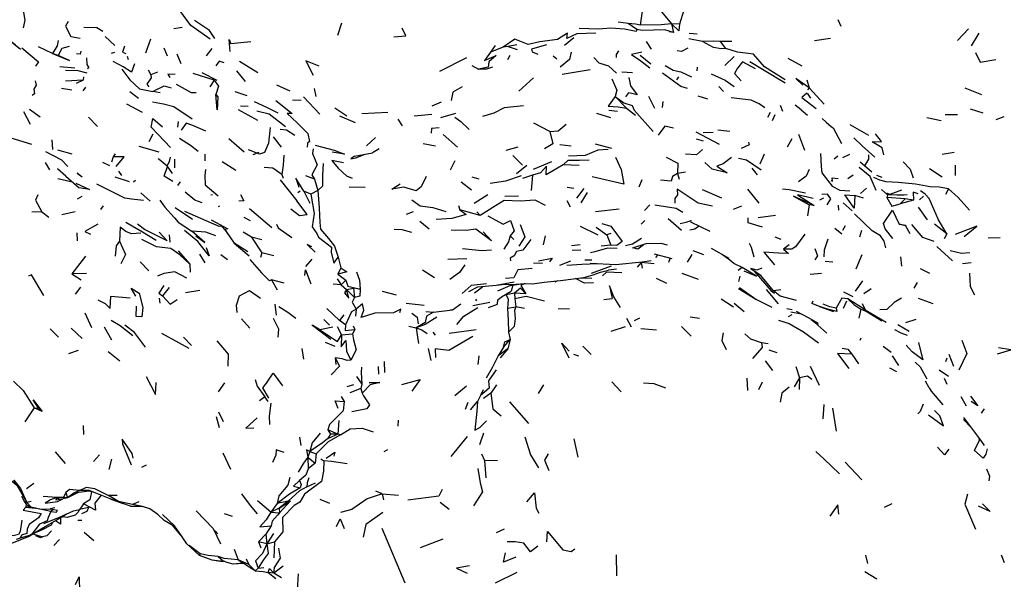
# Model space of a CAD drawing. Units: millimetres. Extents: x 42 to 1003, y 196 to 973.
# Drawn here: x 630 to 684, y 778 to 809 of the extents above; entities that cross this region are included whole.
import ezdxf

# ---------------------------------------------------------------- set-up
doc = ezdxf.new("R2010")
doc.units = ezdxf.units.MM
doc.layers.add('RUBINETTOS', color=2, linetype='Continuous')

msp = doc.modelspace()

# ---------------------------------------------------------------- linework, layer by layer
at = {"layer": 'RUBINETTOS'}
for p, q in [((666.033, 809.308), (665.81, 808.558)), ((647.343, 808.6), (647.132, 807.923)), ((663.005, 808.582), (662.463, 808.65)), ((663.481, 808.262), (663.005, 808.582)), ((665.81, 808.558), (665.371, 808.57)), ((665.371, 808.57), (665.474, 808.088)), ((674.636, 808.413), (674.467, 808.782)), ((638.649, 808.368), (638.199, 808.295)), ((665.474, 808.088), (665.241, 808.137)), ((666.765, 807.999), (666.335, 808.031)), ((681.579, 808.287), (680.975, 807.666)), ((682.151, 808.059), (681.723, 807.367)), ((634.966, 807.389), (634.438, 807.871)), ((636.916, 807.721), (636.655, 806.964)), ((642.394, 807.584), (641.312, 807.478)), ((660.044, 807.805), (659.529, 807.389)), ((663.989, 807.609), (664.266, 807.184)), ((667.066, 807.606), (666.31, 807.757)), ((668.669, 807.594), (668.044, 807.604)), ((668.337, 807.219), (668.044, 807.604)), ((674.056, 807.759), (673.174, 807.646)), ((631.575, 806.938), (630.8, 807.307)), ((631.872, 806.838), (631.575, 806.938)), ((634.948, 807.01), (634.769, 806.942)), ((637.648, 807.259), (637.828, 806.821)), ((638.364, 806.922), (638.58, 806.393)), ((640.269, 807.224), (639.954, 806.82)), ((655.74, 807.381), (655.487, 807.025)), ((656.171, 807.299), (655.487, 807.025)), ((656.45, 807.322), (656.171, 807.299)), ((656.919, 807.423), (656.45, 807.322)), ((656.45, 807.322), (656.943, 807.164)), ((635.646, 806.802), (635.708, 806.623)), ((642.787, 805.883), (641.783, 806.51)), ((654.177, 806.71), (652.699, 805.964)), ((656.543, 806.83), (656.411, 806.608)), ((658.914, 806.823), (659.107, 806.653)), ((663.657, 806.862), (664.244, 806.375)), ((668.785, 806.777), (668.288, 806.29)), ((672.509, 806.249), (671.731, 806.68)), ((632.799, 806.148), (631.971, 806.223)), ((636.794, 806.055), (636.946, 805.777)), ((637.304, 805.927), (636.946, 805.777)), ((640.396, 805.491), (639.257, 805.861)), ((640.565, 805.48), (639.737, 805.889)), ((642.116, 805.409), (641.63, 806.008)), ((654.46, 806.298), (654.822, 806.097)), ((660.925, 806.056), (659.406, 805.797)), ((662.664, 805.954), (663.242, 805.912)), ((666.77, 806.199), (666.742, 805.995)), ((633.251, 805.498), (632.28, 805.432)), ((633.251, 805.498), (632.858, 805.31)), ((633.262, 805.666), (633.251, 805.498)), ((640.396, 805.491), (640.169, 805.127)), ((657.842, 805.625), (657.03, 804.886)), ((665.754, 805.671), (665.644, 805.502)), ((672.748, 805.508), (672.879, 805.065)), ((632.625, 804.952), (632.058, 805.032)), ((633.379, 805.11), (633.223, 804.906)), ((636.272, 804.492), (635.799, 804.848)), ((637.456, 804.801), (637.051, 804.876)), ((642.197, 804.637), (641.542, 804.857)), ((644.553, 804.894), (643.819, 805.209)), ((645.962, 804.592), (645.884, 805.033)), ((667.961, 805.138), (668.203, 804.872)), ((672.77, 804.773), (672.953, 804.514)), ((672.879, 805.065), (672.799, 804.958)), ((673.695, 804.18), (672.879, 805.065)), ((681.381, 805.071), (682.287, 804.704)), ((645.147, 804.387), (644.668, 804.404)), ((645.271, 804.586), (646.176, 803.638)), ((652.795, 804.28), (652.291, 804.065)), ((662.913, 803.962), (662.292, 804.591)), ((664.115, 804.62), (664.445, 803.961)), ((664.899, 804.317), (664.858, 803.994)), ((667.35, 804.449), (666.824, 804.611)), ((629.98, 803.784), (630.343, 803.085)), ((630.902, 803.465), (630.315, 803.894)), ((636.478, 803.718), (635.637, 804.187)), ((642.786, 803.285), (641.726, 803.87)), ((642.25, 804.055), (641.837, 804.073)), ((646.987, 803.983), (647.636, 803.537)), ((649.875, 803.723), (648.459, 803.648)), ((661.264, 803.689), (662.044, 803.45)), ((662.418, 803.77), (661.942, 803.824)), ((662.913, 803.962), (663.411, 803.579)), ((670.75, 803.732), (670.61, 803.451)), ((671.294, 804.12), (671.437, 803.796)), ((672.444, 803.862), (672.125, 804.132)), ((672.444, 803.862), (672.784, 803.581)), ((682.383, 803.681), (681.694, 803.903)), ((634.023, 802.965), (633.528, 803.468)), ((638.434, 803.233), (638.398, 802.923)), ((648.113, 803.156), (647.263, 803.514)), ((650.421, 803.351), (650.671, 803.001)), ((652.274, 803.622), (651.319, 803.525)), ((652.777, 803.445), (653.585, 803.68)), ((671.001, 803.595), (670.871, 803.262)), ((680.099, 803.276), (679.308, 803.435)), ((680.98, 803.59), (680.304, 803.601)), ((683.517, 803.484), (683.076, 803.319)), ((658.716, 802.687), (657.856, 803.132)), ((667.992, 801.982), (666.706, 802.649)), ((667.647, 802.631), (667.092, 802.619)), ((668.559, 802.687), (667.891, 802.765)), ((676.143, 802.47), (675.126, 803.05)), ((631.527, 802.222), (631.566, 801.694)), ((637.05, 802.534), (636.83, 802.115)), ((641.202, 802.299), (642.033, 801.569)), ((644.073, 801.825), (643.637, 802.397)), ((649.206, 802.356), (648.713, 801.908)), ((652.896, 802.518), (653.692, 801.834)), ((666.707, 802.288), (667.088, 802.181)), ((671.941, 802.29), (671.685, 801.831)), ((672.294, 802.547), (672.63, 801.659)), ((632.647, 801.454), (631.854, 801.663)), ((637.387, 801.557), (636.297, 801.86)), ((649.409, 801.742), (649.048, 801.516)), ((651.805, 802.022), (652.476, 801.902)), ((656.349, 801.67), (657.004, 801.843)), ((659.894, 801.884), (659.267, 801.955)), ((662.101, 801.753), (661.212, 802)), ((680.792, 801.542), (680.141, 801.43)), ((634.889, 801.308), (634.791, 801.017)), ((634.987, 801.472), (634.889, 801.308)), ((637.415, 801.154), (637.346, 801.185)), ((637.399, 801.168), (637.833, 800.805)), ((638.239, 801.173), (638.236, 800.701)), ((639.89, 801.445), (639.895, 801.079)), ((640.836, 801.05), (641.58, 800.565)), ((642.839, 801.532), (642.506, 801.419)), ((648.068, 801.334), (649.048, 801.516)), ((653.54, 801.076), (653.289, 800.573)), ((656.709, 801.37), (657.224, 800.846)), ((658.809, 801.026), (657.806, 800.603)), ((670.431, 801.447), (670.187, 800.903)), ((674.451, 801.33), (674.24, 801.176)), ((675.082, 801.434), (674.71, 801.251)), ((675.912, 800.816), (675.672, 801.005)), ((631.169, 800.996), (631.407, 800.582)), ((632.306, 800.246), (631.85, 800.653)), ((634.699, 800.808), (634.32, 800.996)), ((635.177, 800.518), (635.341, 800.28)), ((638.122, 800.396), (637.833, 800.805)), ((657.467, 800.82), (656.897, 800.372)), ((660.321, 800.827), (659.461, 800.857)), ((669.749, 800.681), (670.038, 800.314)), ((676.311, 800.46), (675.912, 800.816)), ((680.154, 800.196), (679.457, 800.643)), ((680.857, 800.843), (680.848, 800.289)), ((632.571, 799.928), (631.858, 800.1)), ((632.306, 800.246), (633.03, 799.612)), ((634.968, 800.203), (635.749, 799.957)), ((636.104, 800), (635.991, 799.921)), ((638.547, 799.934), (638.399, 799.728)), ((644.009, 800.037), (644.92, 798.902)), ((644.095, 800.331), (644.174, 800.13)), ((645.881, 800.083), (645.399, 800.258)), ((645.881, 800.083), (646.066, 799.458)), ((653.881, 799.93), (654.45, 799.491)), ((654.458, 800.206), (654.846, 800.106)), ((657.781, 800.308), (657.226, 800.112)), ((657.781, 800.308), (657.697, 799.469)), ((663.749, 800.051), (663.584, 799.639)), ((666.136, 800.457), (665.689, 800.384)), ((665.689, 800.384), (665.791, 800.074)), ((675.295, 800.303), (674.996, 800.1)), ((676.871, 800.168), (676.574, 800.28)), ((645.089, 799.432), (644.962, 799.329)), ((645.673, 799.255), (645.3, 799.427)), ((645.3, 799.427), (645.613, 798.778)), ((646.066, 799.458), (645.673, 799.255)), ((647.767, 799.659), (648.634, 799.645)), ((660.044, 799.575), (659.673, 799.622)), ((660.573, 799.564), (660.179, 799.04)), ((668.123, 799.043), (667.068, 799.505)), ((670.147, 798.774), (669.53, 799.535)), ((676.015, 799.59), (675.689, 799.299)), ((677.169, 799.234), (676.833, 799.509)), ((680.483, 799.556), (680.324, 799.245)), ((633.167, 799.133), (632.923, 798.982)), ((636.399, 799.33), (636.902, 798.876)), ((640.306, 799.231), (640.217, 799.208)), ((655.347, 799.232), (654.591, 798.746)), ((657.015, 799.148), (656.262, 799.135)), ((659.657, 798.914), (659.837, 798.571)), ((660.767, 799.346), (660.413, 798.784)), ((673.661, 799.036), (673.446, 798.929)), ((675.843, 799.041), (675.372, 799.195)), ((677.169, 799.234), (677.133, 799.084)), ((678.13, 799.014), (677.133, 799.084)), ((677.287, 799.25), (678.033, 799.202)), ((678.13, 799.014), (677.857, 798.725)), ((678.574, 798.936), (677.857, 798.725)), ((678.574, 798.936), (678.13, 799.014)), ((679.119, 799.15), (678.917, 798.961)), ((634.341, 798.624), (634.183, 798.42)), ((638.273, 798.534), (639.214, 797.895)), ((640.686, 798.613), (640.62, 798.562)), ((642.319, 798.47), (643.545, 797.432)), ((653.744, 798.636), (653.808, 798.408)), ((654.921, 798.093), (653.808, 798.408)), ((662.518, 798.449), (661.212, 798.29)), ((664.185, 798.673), (663.897, 798.376)), ((669.198, 798.598), (668.726, 798.415)), ((672.892, 798.679), (672.796, 798.07)), ((673.151, 798.634), (672.892, 798.679)), ((674.472, 798.665), (674.489, 798.38)), ((674.732, 798.794), (675.237, 798.343)), ((678.84, 798.556), (679.329, 797.861)), ((630.99, 798.304), (630.44, 798.285)), ((630.99, 798.304), (631.365, 798.01)), ((632.801, 798.295), (632.089, 798.136)), ((640.23, 797.856), (641.153, 797.372)), ((642.378, 797.813), (642.041, 797.993)), ((651.27, 798.288), (650.879, 798.152)), ((651.623, 797.786), (652.14, 797.365)), ((654.74, 798.303), (654.921, 798.093)), ((663.917, 797.827), (663.712, 797.619)), ((665.19, 797.938), (665.909, 797.294)), ((671.037, 798.1), (670.108, 797.961)), ((641.022, 797.375), (641.06, 797.223)), ((660.373, 797.52), (661.348, 797.037)), ((661.258, 797.463), (661.843, 797.035)), ((666.411, 797.747), (667.455, 797.244)), ((674.28, 797.403), (674.662, 797.102)), ((674.852, 797.529), (674.712, 797.277)), ((675.735, 797.271), (675.637, 796.92)), ((678.142, 797.525), (677.791, 797.631)), ((678.142, 797.525), (678.372, 797.112)), ((680.396, 797.089), (679.729, 797.614)), ((632.899, 797.149), (632.91, 796.716)), ((637.941, 797.037), (637.975, 796.648)), ((642.438, 796.908), (641.98, 797.188)), ((643.001, 796.768), (642.438, 796.908)), ((642.438, 796.908), (643.001, 796.063)), ((656.757, 796.784), (656.556, 796.985)), ((658.465, 796.977), (658.366, 796.49)), ((662.049, 797.104), (661.843, 797.035)), ((661.843, 797.035), (662.051, 796.475)), ((671.012, 796.932), (671.337, 796.807)), ((680.396, 797.089), (680.248, 796.829)), ((683.319, 796.879), (682.653, 796.864)), ((642.23, 796.115), (641.486, 796.584)), ((660.382, 796.493), (659.916, 796.438)), ((659.951, 796.202), (660.425, 796.219)), ((662.051, 796.475), (661.522, 796.428)), ((666.534, 796.185), (667.12, 795.966)), ((668.525, 795.738), (667.559, 796.302)), ((671.783, 796.5), (671.489, 796.265)), ((680.709, 795.628), (679.851, 796.406)), ((633.376, 795.868), (632.632, 794.903)), ((638.436, 796.16), (639.063, 795.437)), ((639.597, 795.985), (639.891, 795.504)), ((641.117, 795.67), (640.76, 795.954)), ((643.001, 796.063), (642.92, 795.808)), ((643.661, 795.892), (643.001, 796.063)), ((645.739, 795.712), (645.376, 795.308)), ((647.168, 795.828), (647.305, 795.236)), ((654.197, 795.72), (653.155, 795.696)), ((661.026, 795.657), (660.628, 795.664)), ((663.768, 795.561), (664.25, 795.639)), ((664.417, 796.006), (665.38, 795.741)), ((664.599, 795.928), (664.499, 795.799)), ((665.276, 795.732), (665.209, 795.531)), ((666.476, 795.974), (666.221, 795.553)), ((675.762, 795.941), (675.44, 795.167)), ((677.862, 795.841), (677.931, 795.328)), ((636.362, 795.557), (636.829, 795.077)), ((639.063, 795.437), (639.082, 794.995)), ((647.305, 795.236), (647.158, 794.888)), ((651.78, 795.119), (652.435, 794.716)), ((658.33, 795.465), (657.836, 795.488)), ((659.85, 795.602), (659.258, 795.357)), ((662.08, 795.322), (660.978, 794.933)), ((662.367, 795.173), (661.925, 795.113)), ((663.72, 795.521), (663.485, 795.267)), ((664.424, 795.448), (663.72, 795.521)), ((663.72, 795.521), (663.765, 795.213)), ((669.234, 795.246), (669.003, 795.091)), ((674.174, 795.541), (673.749, 795.574)), ((679.481, 794.929), (678.971, 795.175)), ((681.72, 795.514), (681.254, 795.454)), ((633.421, 794.934), (632.632, 794.903)), ((632.632, 794.903), (633.142, 794.581)), ((643.526, 794.577), (643.414, 794.534)), ((644.219, 794.402), (643.526, 794.577)), ((643.526, 794.577), (643.839, 794.034)), ((647.108, 794.627), (647.325, 794.309)), ((647.158, 794.888), (647.589, 794.568)), ((647.589, 794.568), (647.325, 794.309)), ((661.009, 794.663), (660.417, 794.673)), ((665.121, 794.374), (664.544, 794.648)), ((666.834, 794.593), (665.949, 794.926)), ((669.101, 794.783), (669.024, 794.497)), ((670.25, 794.811), (669.878, 795.061)), ((670.937, 793.974), (670.25, 794.811)), ((673.553, 794.922), (672.938, 794.866)), ((633.098, 794.179), (632.817, 793.805)), ((637.944, 794.164), (637.573, 793.706)), ((647.325, 794.309), (646.904, 794.339)), ((647.325, 794.309), (647.617, 794.062)), ((647.617, 794.062), (648.009, 794.131)), ((647.617, 794.062), (648.066, 793.612)), ((648.009, 794.131), (648.066, 793.612)), ((648.371, 794.067), (648.009, 794.131)), ((655.056, 794.184), (654.616, 793.856)), ((655.798, 794.292), (656.261, 794.337)), ((656.571, 794.264), (655.869, 793.967)), ((656.571, 794.264), (657.143, 794.358)), ((656.704, 794.286), (656.612, 793.958)), ((659.152, 794.533), (659.005, 794.457)), ((669.034, 794.106), (669.971, 793.518)), ((670.534, 794.051), (671.184, 793.261)), ((671.341, 794.035), (670.937, 793.974)), ((675.79, 794.522), (675.401, 793.963)), ((676.266, 794.093), (675.868, 793.809)), ((678.788, 794.441), (678.599, 794.123)), ((637.399, 793.578), (637.427, 793.31)), ((639.615, 794), (638.832, 793.862)), ((649.576, 793.961), (650.329, 793.765)), ((654.672, 793.526), (654.728, 793.432)), ((656.804, 793.861), (656.34, 793.768)), ((656.397, 793.829), (656.34, 793.768)), ((657.41, 793.819), (656.804, 793.861)), ((656.804, 793.861), (656.814, 793.543)), ((656.814, 793.543), (656.865, 793.107)), ((661.676, 793.508), (662.132, 793.556)), ((668.085, 793.552), (668.749, 793.101)), ((674.758, 793.92), (675.268, 793.668)), ((679.652, 793.261), (678.85, 793.567)), ((643.715, 793.248), (643.786, 792.654)), ((646.556, 793.018), (647.246, 792.358)), ((648.146, 792.971), (648.111, 792.596)), ((650.881, 793.31), (651.862, 793.203)), ((655.441, 793.346), (654.518, 793.167)), ((656.409, 793.034), (656.865, 793.107)), ((657.345, 793.02), (656.865, 793.107)), ((659.798, 792.978), (659.182, 793.005)), ((668.782, 793.312), (669.332, 792.86)), ((671.949, 792.94), (671.658, 792.999)), ((673.08, 793.409), (673.023, 793.283)), ((673.441, 793.126), (674.208, 792.854)), ((674.928, 793.409), (674.735, 793.011)), ((675.704, 792.975), (675.591, 792.48)), ((675.78, 793.288), (675.95, 792.945)), ((675.95, 792.945), (677.091, 792.276)), ((633.344, 792.782), (633.701, 791.971)), ((642.346, 791.948), (641.883, 792.447)), ((646.693, 792.109), (646.393, 792.414)), ((647.485, 792.667), (647.246, 792.358)), ((653.3, 792.938), (653.41, 792.936)), ((662.917, 792.483), (663.172, 792.011)), ((663.627, 792.483), (663.338, 792.336)), ((666.896, 792.466), (666.386, 792.533)), ((671.758, 792.583), (671.961, 792.692)), ((671.888, 792.842), (672.442, 792.728)), ((672.993, 792.42), (673.382, 792.119)), ((678.708, 792.414), (678.148, 792.225)), ((631.895, 791.448), (631.449, 791.912)), ((633.183, 791.376), (632.587, 791.944)), ((634.808, 791.276), (634.402, 791.99)), ((646.175, 791.852), (645.785, 792.079)), ((646.871, 791.987), (646.175, 791.852)), ((647.117, 792.038), (647.35, 791.578)), ((647.571, 792.124), (647.246, 792.358)), ((647.991, 792.06), (648.076, 791.86)), ((651.022, 792.055), (651.43, 791.964)), ((662.829, 792.007), (662.063, 791.755)), ((664.548, 791.837), (663.687, 791.913)), ((665.92, 792.039), (666.44, 791.508)), ((673.202, 792.259), (673.854, 791.674)), ((677.717, 792.139), (678.348, 791.779)), ((639.157, 790.991), (638.728, 791.447)), ((647.35, 791.578), (647.952, 791.627)), ((648.076, 791.86), (647.952, 791.627)), ((652.344, 791.72), (652.467, 791.564)), ((654.699, 791.856), (653.223, 791.643)), ((656.469, 791.728), (656.557, 791.323)), ((675.7, 791.401), (675.658, 791.264)), ((645.185, 790.821), (645.271, 790.241)), ((647.013, 790.945), (646.485, 791.161)), ((652.086, 790.823), (652.221, 790.183)), ((656.198, 790.897), (655.906, 790.435)), ((656.435, 790.806), (655.906, 790.435)), ((656.435, 790.806), (656.021, 790.319)), ((656.198, 790.897), (656.557, 791.323)), ((656.557, 791.323), (656.435, 790.806)), ((660.52, 790.953), (660.973, 790.509)), ((670.64, 791.079), (670.276, 791.135)), ((676.916, 790.949), (677.366, 790.63)), ((632.98, 790.715), (632.447, 790.547)), ((634.618, 790.665), (635.256, 790.16)), ((647.01, 790.323), (647.049, 789.963)), ((654.842, 790.426), (654.801, 789.956)), ((660.02, 790.517), (660.285, 790.425)), ((671.138, 790.599), (670.704, 790.736)), ((675.22, 790.52), (675.576, 789.984)), ((677.778, 789.909), (677.433, 790.423)), ((680.399, 790.299), (680.325, 790.098)), ((680.506, 790.525), (680.756, 789.87)), ((649.344, 789.844), (649.376, 789.428)), ((649.687, 790.126), (649.699, 789.517)), ((670.893, 789.633), (670.494, 790.164)), ((672.157, 789.843), (672.356, 789.223)), ((672.942, 789.866), (673.422, 788.82)), ((677.672, 789.563), (677.287, 789.747)), ((648.175, 789.306), (648.461, 788.88)), ((669.476, 789.206), (669.52, 788.536)), ((672.356, 789.223), (672.066, 788.727)), ((672.356, 789.223), (672.344, 788.586)), ((680.485, 789.296), (679.974, 789.64)), ((680.254, 789.205), (680.402, 788.881)), ((640.955, 788.96), (640.61, 788.466)), ((648.011, 788.846), (647.645, 788.73)), ((648.407, 788.638), (647.805, 788.412)), ((648.461, 788.88), (648.407, 788.638)), ((648.407, 788.638), (648.473, 788.388)), ((654.176, 788.779), (653.542, 788.248)), ((655.804, 788.842), (655.504, 788.394)), ((658.375, 788.836), (658.093, 788.378)), ((662.108, 789.009), (662.613, 788.456)), ((670.327, 788.997), (670.119, 788.578)), ((679.44, 788.68), (679.232, 789.049)), ((643.156, 788.182), (642.867, 787.969)), ((643.341, 787.936), (643.156, 788.182)), ((647.341, 788.2), (647.496, 787.931)), ((654.946, 788.265), (654.781, 787.937)), ((655.084, 788.566), (654.946, 788.265)), ((655.504, 788.394), (655.105, 788.093)), ((681.172, 788.207), (681.449, 787.69)), ((630.567, 787.579), (630.055, 786.828)), ((631.013, 787.387), (630.567, 787.579)), ((630.567, 787.579), (630.809, 787.571)), ((631.013, 787.387), (630.809, 787.571)), ((654.255, 787.885), (654.098, 787.496)), ((654.391, 787.482), (654.781, 787.937)), ((656.517, 787.921), (657.569, 786.731)), ((673.693, 787.779), (673.631, 786.992)), ((674.157, 787.574), (674.354, 786.309)), ((640.696, 786.504), (640.526, 787.093)), ((640.628, 787.378), (640.881, 786.84)), ((682.445, 787.534), (682.279, 787.3)), ((633.245, 786.627), (633.257, 786.132)), ((647.213, 786.894), (647.157, 786.143)), ((650.453, 786.907), (650.425, 786.582)), ((681.739, 786.491), (681.309, 786.943)), ((645.062, 785.979), (645.122, 785.536)), ((646.757, 786.151), (646.588, 785.888)), ((647.157, 786.143), (646.588, 785.888)), ((647.157, 786.143), (646.603, 786.394)), ((646.603, 786.394), (646.757, 786.151)), ((647.157, 786.143), (646.757, 786.151)), ((647.294, 786.121), (647.157, 786.143)), ((654.217, 786.029), (653.316, 784.927)), ((655.101, 786.2), (654.876, 785.569)), ((660.04, 785.887), (660.246, 784.889)), ((632.286, 784.55), (631.74, 785.192)), ((634.133, 785.016), (633.802, 784.65)), ((640.88, 785.132), (641.283, 784.235)), ((645.622, 785.195), (645.516, 784.887)), ((645.516, 784.887), (645.912, 784.566)), ((645.516, 784.887), (645.538, 784.258)), ((645.622, 785.195), (645.964, 785.082)), ((645.964, 785.082), (645.912, 784.566)), ((649.858, 785.299), (649.657, 785.176)), ((654.99, 785.083), (655.151, 784.707)), ((634.792, 784.776), (634.655, 784.222)), ((636.692, 784.455), (636.427, 784.324)), ((645.912, 784.566), (645.538, 784.258)), ((646.214, 784.807), (646.388, 784.691)), ((655.863, 784.69), (655.151, 784.707)), ((655.151, 784.707), (655.234, 783.764)), ((675.757, 783.647), (674.849, 784.621)), ((629.627, 783.367), (630.164, 782.412)), ((630.557, 783.452), (630.159, 783.162)), ((645.452, 783.279), (645.934, 783.486)), ((629.885, 782.758), (630.037, 782.448)), ((631.806, 782.685), (631.054, 782.745)), ((632.294, 782.956), (632.167, 782.685)), ((632.294, 782.956), (632.394, 782.669)), ((632.937, 782.952), (632.394, 782.669)), ((632.737, 782.926), (632.394, 782.669)), ((633.054, 783.076), (632.737, 782.926)), ((635.098, 782.801), (634.621, 782.807)), ((635.18, 782.462), (634.621, 782.807)), ((649.568, 782.891), (649.225, 783.035)), ((649.568, 782.891), (650.464, 782.811)), ((649.568, 782.891), (649.649, 782.568)), ((630.125, 782.338), (630.107, 782.167)), ((630.399, 782.462), (630.164, 782.412)), ((631.806, 782.685), (631.747, 782.541)), ((631.986, 782.585), (631.747, 782.541)), ((632.167, 782.685), (631.806, 782.685)), ((632.394, 782.669), (631.806, 782.685)), ((631.806, 782.685), (631.986, 782.585)), ((632.394, 782.669), (631.986, 782.585)), ((632.394, 782.669), (632.167, 782.685)), ((633.925, 781.999), (633.258, 782.34)), ((633.548, 782.192), (633.536, 782.14)), ((634.714, 782.618), (635.405, 782.367)), ((635.933, 782.298), (635.18, 782.462)), ((635.839, 782.212), (635.405, 782.367)), ((636.289, 782.454), (635.933, 782.298)), ((636.478, 782.204), (635.933, 782.298)), ((636.877, 782.075), (636.478, 782.204)), ((643.492, 781.886), (642.759, 782.5)), ((643.834, 782.355), (643.492, 781.886)), ((644.434, 782.485), (643.834, 782.355)), ((644.434, 782.485), (643.951, 782.101)), ((646.162, 782.591), (646.687, 782.385)), ((653.228, 782.032), (652.73, 782.417)), ((677.394, 782.339), (676.982, 782.142)), ((630.406, 782.169), (630.107, 782.167)), ((630.107, 782.167), (630.629, 782.105)), ((630.667, 782.114), (630.629, 782.105)), ((631.485, 781.925), (630.629, 782.105)), ((631.609, 782.036), (631.485, 781.925)), ((633.536, 782.14), (633.037, 782.026)), ((640.95, 781.82), (641.378, 781.661)), ((643.951, 782.101), (643.492, 781.886)), ((643.492, 781.886), (643.958, 781.858)), ((643.951, 782.101), (643.958, 781.858)), ((633.176, 781.438), (632.96, 781.426)), ((638.103, 781.171), (638.537, 780.655)), ((643.518, 781.14), (643.214, 780.677)), ((630.369, 780.636), (629.797, 780.472)), ((630.973, 780.908), (630.506, 780.697)), ((630.532, 780.731), (630.506, 780.697)), ((630.506, 780.697), (631.025, 780.54)), ((630.973, 780.908), (630.901, 780.948)), ((630.998, 781.005), (630.973, 780.908)), ((633.831, 780.326), (633.305, 780.771)), ((638.537, 780.655), (638.647, 780.547)), ((640.46, 780.865), (640.596, 780.703)), ((643.214, 780.677), (642.813, 780.259)), ((643.214, 780.677), (643.268, 780.166)), ((643.644, 780.717), (643.268, 780.166)), ((650.833, 778.016), (649.577, 781.004)), ((656.236, 780.963), (655.801, 780.759)), ((629.797, 780.472), (629.594, 780.401)), ((631.951, 780.386), (631.652, 780.071)), ((638.898, 780.163), (638.647, 780.547)), ((639.572, 779.541), (638.898, 780.163)), ((639.631, 779.606), (639.037, 780.074)), ((643.268, 780.166), (642.813, 780.259)), ((642.813, 780.259), (642.942, 779.936)), ((643.268, 780.166), (643.69, 780.271)), ((643.69, 780.271), (643.663, 779.394)), ((652.885, 780.419), (651.653, 779.939)), ((639.631, 779.606), (639.572, 779.541)), ((641.493, 779.868), (641.711, 779.291)), ((662.339, 779.563), (662.357, 778.406)), ((675.957, 779.542), (676.078, 779.079)), ((683.371, 779.55), (683.536, 779.136)), ((640.278, 779.275), (640.872, 779.187)), ((640.61, 779.459), (640.909, 779.215)), ((640.972, 779.189), (640.872, 779.187)), ((641.981, 779.094), (641.431, 779.043)), ((641.993, 779.087), (641.431, 779.043)), ((642.288, 779.028), (641.711, 779.291)), ((641.711, 779.291), (641.981, 779.094)), ((642.364, 778.854), (641.981, 779.094)), ((642.141, 779.337), (642.288, 779.028)), ((642.288, 779.028), (642.643, 778.678)), ((642.643, 778.678), (642.364, 778.854)), ((642.798, 778.832), (642.643, 778.678)), ((642.798, 778.832), (643.108, 778.86)), ((643.652, 778.558), (643.343, 778.592)), ((643.343, 778.592), (643.768, 778.267)), ((644.161, 778.936), (643.652, 778.558)), ((644.072, 778.299), (643.652, 778.558)), ((644.983, 778.514), (644.923, 777.638)), ((656.916, 778.595), (655.732, 778.017)), ((676.579, 778.232), (675.919, 778.636))]:
    msp.add_line(p, q, dxfattribs=at)
at = {"layer": 'RUBINETTOS', "flags": 128}
for points in [[(665.493, 810.278), (664.743, 809.315), (665.371, 808.57)], [(629.907, 809.627), (630.069, 808.759), (629.962, 808.343)], [(640.171, 807.736), (639.124, 808.468), (638.527, 809.304), (637.827, 809.87)], [(663.324, 810.092), (663.771, 809.256), (663.648, 808.5)], [(632.426, 808.699), (632.284, 808.446), (632.576, 807.879), (633.085, 807.782)], [(640.442, 807.765), (640.151, 808.202), (639.325, 808.758)], [(663.648, 808.5), (663.402, 808.554), (663.005, 808.582)], [(665.371, 808.57), (664.808, 808.512), (663.648, 808.5)], [(665.81, 808.558), (665.759, 808.188), (665.371, 808.57)], [(634.322, 808.146), (633.995, 808.353), (633.284, 808.363)], [(650.203, 807.855), (650.867, 807.912), (650.664, 808.329)], [(661.239, 808.053), (660.202, 808.022), (659.661, 807.769), (659.682, 808.058), (659.152, 807.707), (658.187, 807.589), (657.54, 807.446), (656.817, 807.738), (656.171, 807.299)], [(663.481, 808.262), (663.442, 808.15), (662.796, 808.27), (662.063, 808.323), (661.39, 808.279), (660.318, 808.313)], [(665.474, 808.088), (665.009, 808.232), (663.768, 808.202), (663.481, 808.262)], [(629.544, 807.411), (629.15, 807.735), (629.821, 807.179)], [(631.875, 807.65), (631.827, 807.359), (631.575, 806.938)], [(641.273, 807.057), (641.212, 807.706), (641.312, 807.478)], [(668.044, 807.604), (667.661, 807.615), (667.066, 807.606)], [(668.337, 807.219), (668.085, 807.198), (667.659, 807.267), (667.066, 807.606)], [(629.898, 807.259), (630.805, 806.485), (630.639, 806.26)], [(631.575, 806.938), (632.501, 806.569), (631.872, 806.838)], [(632.473, 807.334), (632.072, 807.223), (631.872, 806.838)], [(633.122, 807.067), (633.084, 806.916), (632.88, 806.926)], [(635.494, 807.342), (635.401, 807.021), (635.577, 806.951)], [(655.487, 807.025), (655.164, 806.56), (655.798, 806.829), (655.393, 806.495), (655.389, 806.477), (655.358, 806.206), (654.822, 806.097)], [(658.55, 807.42), (657.722, 807.191), (657.754, 807.044), (658.07, 806.919)], [(659.887, 807.011), (659.796, 806.613), (659.286, 806.208)], [(662.469, 807.094), (662.354, 806.891), (662.344, 806.722)], [(663.743, 807.025), (663.189, 806.898), (663.699, 806.544), (664.192, 806.168)], [(666.264, 807.247), (665.914, 807.056), (665.671, 807.087)], [(671.574, 805.512), (670.45, 806.221), (669.843, 806.902), (668.972, 807.021), (668.337, 807.219)], [(681.962, 807.008), (682.212, 806.473), (683.079, 806.627)], [(633.422, 806.714), (633.445, 806.34), (633.557, 806.168), (633.475, 806.115)], [(636.041, 806.388), (635.888, 805.926), (635.427, 806.22), (634.885, 806.508)], [(640.939, 806.445), (640.666, 806.524), (640.488, 806.274)], [(646.139, 806.259), (645.402, 806.54), (645.799, 805.765)], [(661.119, 806.722), (661.407, 806.43), (661.927, 806.275), (662.361, 805.865)], [(669.963, 806.108), (669.237, 806.498), (668.968, 806.149), (668.805, 805.855), (669.172, 805.456)], [(669.651, 806.516), (670.342, 806.087), (671.572, 805.34)], [(632.274, 806.03), (632.957, 806.013), (633.442, 805.888)], [(635.351, 806.088), (635.802, 805.506), (636.314, 805.01), (637.051, 804.876)], [(655.594, 806.191), (655.258, 806.089), (654.822, 806.097)], [(666.25, 805.043), (665.869, 805.146), (664.876, 805.872)], [(665.021, 806.292), (665.455, 806.033), (665.872, 805.939), (666.46, 805.663)], [(667.54, 805.843), (668.305, 805.494), (668.783, 805.152)], [(630.619, 805.451), (630.673, 805.211), (630.559, 804.995), (630.586, 804.744), (630.454, 804.644)], [(636.946, 805.777), (636.957, 805.614), (636.726, 805.268), (636.833, 805.132)], [(638.26, 805.803), (637.873, 805.819), (637.984, 805.632)], [(640.396, 805.491), (640.634, 805.17), (640.49, 804.698)], [(662.111, 805.562), (662.377, 804.946), (662.292, 804.591)], [(663.039, 805.635), (663.127, 805.175), (663.485, 804.68), (663.21, 804.756), (663.014, 804.795), (662.851, 804.577)], [(672.879, 805.065), (672.147, 805.585), (672.543, 805.212)], [(637.051, 804.876), (637.316, 805.018), (637.345, 805.022), (637.669, 805.172), (638.045, 805.062)], [(638.327, 805.266), (639.142, 804.82), (639.418, 804.812)], [(653.938, 805.122), (653.422, 804.829), (653.331, 804.387)], [(672.757, 804.771), (672.484, 804.54), (673.267, 803.949)], [(639.197, 803.364), (638.196, 804.028), (637.639, 804.183), (637.039, 804.288)], [(640.49, 804.698), (640.601, 804.581), (640.556, 803.87), (640.49, 804.698)], [(643.89, 803.685), (643.274, 803.999), (642.604, 804.3)], [(643.766, 804.386), (644.651, 803.667), (644.392, 803.66), (644.921, 803.166), (645.517, 802.58), (645.611, 802.131), (645.494, 802.051), (645.471, 801.821)], [(662.292, 804.591), (661.914, 804.069), (662.449, 804.026), (662.913, 803.962)], [(662.292, 804.591), (662.757, 804.255), (663.222, 804.114), (663.338, 803.846), (664.364, 802.684)], [(670.47, 803.974), (670.148, 804.201), (669.726, 804.402), (668.629, 804.531)], [(642.735, 803.82), (643.409, 803.656), (644.284, 802.956)], [(657.285, 804.092), (656.233, 803.987), (655.661, 803.69), (655.053, 803.503)], [(638.016, 801.816), (637.346, 802.52), (636.967, 802.926), (637.053, 803.394), (637.571, 802.937)], [(653.533, 803.476), (653.863, 803.234), (654.325, 802.797)], [(673.6, 803.392), (673.804, 803.198), (674.095, 802.94), (674.191, 802.88), (674.643, 802.038)], [(639.945, 802.706), (639.241, 803.004), (638.875, 803.136), (638.593, 802.767)], [(643.457, 802.906), (643.365, 802.049), (643.15, 801.531), (642.867, 801.45), (642.281, 801.684)], [(644.804, 802.467), (644.35, 802.762), (643.996, 802.79)], [(652.684, 802.881), (652.273, 802.855), (652.238, 802.591)], [(658.716, 802.687), (658.883, 802.006), (658.436, 801.731)], [(658.716, 802.687), (659.186, 802.717), (659.619, 803.079)], [(665.472, 802.86), (665.008, 802.98), (664.631, 802.49)], [(630.434, 801.975), (629.084, 802.395), (628.355, 802.584)], [(638.498, 802.32), (639.098, 801.942), (639.532, 801.607)], [(669.577, 802.111), (669.608, 801.963), (669.174, 801.762)], [(676.464, 801.274), (675.782, 801.911), (675.329, 802.341)], [(676.956, 801.416), (676.864, 801.79), (676.318, 802.129), (676.826, 802.133), (676.504, 802.553)], [(631.18, 801.601), (632.058, 801.135), (632.403, 800.767)], [(645.798, 801.746), (645.764, 801.482), (646.026, 800.864), (645.727, 800.315), (645.881, 800.083)], [(645.911, 801.94), (646.958, 801.671), (647.51, 801.455), (646.835, 801.55)], [(661.912, 801.701), (661.351, 801.662), (660.661, 801.367), (659.735, 801.334)], [(667.065, 801.705), (666.74, 801.407), (666.13, 801.439)], [(635.04, 800.77), (635.481, 801.294), (634.889, 801.308)], [(637.992, 801.282), (637.944, 801.049), (637.833, 800.805)], [(644.208, 801.385), (644.166, 800.848), (644.095, 800.331)], [(647.459, 800.98), (646.814, 801.102), (647.173, 800.673), (647.632, 800.265), (647.927, 800.13)], [(648.068, 801.334), (647.852, 801.187), (648.141, 801.249), (648.634, 801.439)], [(660.878, 801.127), (660.349, 801.097), (659.716, 801.096), (659.461, 800.857)], [(662.319, 801.279), (662.628, 800.608), (662.771, 799.801), (661.042, 800.202)], [(665.079, 801.278), (665.714, 800.952), (665.689, 800.384)], [(668.637, 801.273), (668.195, 800.913), (667.851, 800.787), (668.404, 800.435), (667.593, 800.624), (667.188, 800.995)], [(670.258, 800.574), (669.459, 801.117), (669.017, 801.205)], [(673.502, 801.479), (673.534, 800.771), (673.57, 800.425), (674.14, 799.707), (674.558, 799.474), (675.1, 799.451)], [(676.118, 801.419), (676.13, 801.179), (675.912, 800.816)], [(678.008, 801.026), (678.393, 800.622), (678.57, 800.145)], [(638.136, 799.955), (637.677, 800.245), (637.849, 800.782)], [(639.932, 800.611), (639.883, 800.288), (639.9, 799.767), (640.621, 799.171)], [(644.095, 800.331), (643.605, 800.68), (643.129, 800.727)], [(646.347, 800.946), (646.315, 800.3), (646.313, 799.704), (646.066, 799.458)], [(659.461, 800.857), (658.527, 800.316), (658.547, 800.785), (658.211, 800.429), (657.781, 800.308)], [(672.881, 800.611), (672.712, 800.239), (672.293, 799.934)], [(676.542, 799.469), (676.221, 800.222), (675.608, 800.71)], [(633.187, 800.199), (632.916, 800.407), (633.191, 800.208)], [(645.3, 799.427), (644.852, 800.142), (645.016, 799.645)], [(651.969, 800.225), (651.708, 799.671), (651.421, 799.45), (650.761, 799.65), (650.096, 799.526), (650.561, 799.819)], [(657.161, 800.261), (656.301, 799.98), (655.465, 799.846)], [(665.689, 800.384), (665.427, 800.235), (665.347, 799.963), (664.767, 800.021)], [(674.07, 800.016), (674.159, 799.972), (674.131, 800.153), (674.469, 800.117)], [(680.483, 799.556), (679.99, 799.65), (679.497, 799.671), (678.686, 799.804), (677.739, 799.89), (677.09, 799.936), (676.746, 800.028), (676.414, 800.176)], [(632.85, 799.863), (633.59, 799.524), (633.03, 799.612)], [(636.548, 798.907), (635.882, 798.981), (635.512, 799.042), (634.832, 799.392), (633.991, 799.816)], [(646.066, 799.458), (646.129, 798.513), (646.161, 797.705), (646.21, 797.342), (646.632, 796.835), (646.971, 796.416), (647.168, 795.828)], [(667.604, 798.607), (666.831, 798.769), (665.68, 799.538), (665.693, 799.224), (665.55, 799.016), (665.549, 798.761)], [(672.688, 799.315), (671.8, 799.505), (671.426, 799.54)], [(677.921, 799.489), (677.287, 799.25), (677.13, 799.312), (677.169, 799.234)], [(680.396, 797.089), (679.946, 797.852), (679.435, 799.03), (679.224, 799.27), (678.954, 799.449)], [(680.483, 799.556), (681.013, 799.079), (681.642, 798.391)], [(630.771, 799.234), (630.649, 798.939), (630.99, 798.304)], [(637.432, 798.93), (637.705, 798.547), (638.24, 797.971), (638.433, 797.731), (639.178, 797.239)], [(639.737, 798.784), (639.345, 798.937), (638.817, 799.364)], [(641.828, 799.25), (642.014, 798.9), (641.745, 798.877)], [(644.585, 798.462), (645.05, 798.087), (645.484, 798.156), (644.92, 798.902)], [(645.673, 799.255), (645.852, 798.213), (645.754, 797.481), (646.006, 797.121), (646.089, 796.906), (646.807, 796.372), (646.786, 796.088), (646.935, 795.499), (647.168, 795.828)], [(651.183, 798.945), (651.648, 798.626), (652.34, 798.532), (653.055, 798.309)], [(658.49, 798.644), (657.915, 798.936), (657.118, 798.886), (656.229, 798.923), (655.764, 798.629), (654.921, 798.093)], [(673.151, 798.634), (672.037, 799.149), (672.892, 798.679)], [(673.111, 799.025), (672.256, 799.218), (673.151, 798.634)], [(673.875, 798.671), (674.059, 799.001), (673.892, 799.257), (673.574, 799.242)], [(675.372, 799.195), (675.341, 798.489), (674.835, 799.224), (675.372, 799.195)], [(677.133, 799.084), (677.393, 798.605), (677.857, 798.725)], [(678.241, 799.219), (678.033, 799.202), (677.169, 799.234)], [(678.84, 799.273), (678.557, 799.362), (678.574, 798.936)], [(640.812, 797.509), (640.665, 797.492), (639.675, 797.926), (638.788, 798.319)], [(653.808, 798.408), (654.16, 798.142), (653.37, 797.929), (652.519, 797.883)], [(665.995, 798.268), (665.618, 798.478), (664.453, 798.66)], [(677.451, 796.841), (677.026, 797.362), (676.942, 797.658), (677.425, 798.39), (677.791, 797.631)], [(655.337, 798.07), (656.17, 797.616), (656.585, 797.827), (656.786, 797.264), (656.556, 796.985)], [(665.834, 797.66), (666.171, 797.738), (666.447, 797.825), (666.411, 797.747)], [(670.336, 797.458), (669.56, 797.691), (669.549, 797.965)], [(677.068, 796.337), (676.977, 796.693), (676.777, 796.976), (676.315, 797.258), (675.365, 798.182)], [(634.052, 797.616), (633.34, 797.213), (633.646, 797.072)], [(636.387, 797.136), (635.885, 797.087), (635.569, 797.225), (635.27, 797.45), (635.233, 796.687)], [(635.574, 797.739), (636.489, 797.207), (637.225, 796.752)], [(637.402, 797.189), (637.825, 796.705), (636.588, 797.331), (636.207, 797.625)], [(639.96, 796.347), (640.123, 795.9), (639.51, 796.672), (638.776, 797.277)], [(640.498, 796.976), (639.934, 797.192), (639.178, 797.239)], [(639.391, 796.977), (639.881, 796.627), (639.178, 797.239)], [(640.746, 797.585), (641.06, 797.223), (641.486, 796.584), (642.311, 795.889)], [(643.794, 797.622), (643.888, 797.426), (644.642, 796.897)], [(650.232, 797.353), (650.652, 797.323), (651.163, 797.192)], [(655.079, 797.207), (655.54, 796.704), (654.683, 797.346), (654.161, 797.268), (653.335, 797.29)], [(657.101, 797.601), (657.366, 796.935), (657.036, 796.428)], [(661.57, 797.665), (662.062, 797.511), (662.68, 796.678), (662.375, 796.452), (662.051, 796.475)], [(666.839, 797.487), (666.639, 797.348), (666.376, 797.297)], [(677.791, 797.631), (678.168, 797.567), (678.142, 797.525)], [(679.713, 796.68), (679.091, 796.901), (678.49, 797.607)], [(681.353, 796.941), (682.03, 797.522), (680.847, 797.061)], [(639.063, 795.437), (638.517, 795.941), (638.036, 796.286), (637.255, 796.393), (636.44, 796.787)], [(656.556, 796.985), (656.475, 796.66), (656.205, 796.26)], [(657.689, 796.785), (657.246, 796.2), (656.905, 796.124), (656.777, 795.89), (656.558, 795.763), (656.569, 795.624)], [(663.729, 796.836), (663.23, 796.538), (662.853, 796.43)], [(672.65, 797.079), (672.145, 796.377), (671.931, 796.25), (671.489, 796.265)], [(673.904, 796.81), (673.695, 796.207), (673.693, 795.839)], [(635.233, 796.687), (635.053, 796.439), (635, 795.883)], [(635.233, 796.687), (635.55, 795.959), (635.296, 795.457)], [(645.737, 796.376), (645.482, 796.505), (645.92, 796.088)], [(655.535, 796.194), (655.014, 796.158), (653.956, 796.28)], [(662.406, 796.289), (661.881, 796.308), (661.174, 796.115), (660.946, 796.05)], [(663.83, 796.502), (663.525, 796.249), (663.26, 796.337), (663.992, 796.568), (664.793, 796.585), (665.137, 796.486)], [(669.602, 796.593), (669.715, 796.365), (669.869, 795.834)], [(671.489, 796.265), (671.762, 796.019), (671.217, 796.038), (670.409, 796.084), (670.993, 795.408)], [(673.195, 796.296), (673.34, 795.893), (673.188, 795.669)], [(642.354, 795.698), (642.979, 794.963), (643.414, 794.534)], [(658.098, 795.618), (658.85, 795.764), (658.715, 795.569)], [(669.234, 795.246), (668.764, 795.476), (668.547, 795.656), (668.156, 795.952)], [(681.652, 796.063), (681.195, 796.029), (680.585, 796.157)], [(645.357, 794.811), (645.383, 795.121), (645.68, 794.367)], [(647.305, 795.236), (647.638, 795.015), (647.158, 794.888)], [(654.084, 795.395), (653.792, 794.984), (653.271, 794.604)], [(656.257, 794.337), (656.614, 794.319), (657.374, 794.375), (657.773, 794.366), (658.414, 794.455), (659.301, 794.549), (660.574, 794.709), (661.099, 794.847), (661.485, 795.002), (661.925, 795.113)], [(657.763, 795.196), (656.977, 795.124), (656.761, 794.691), (656.309, 794.66)], [(659.648, 795.375), (660.465, 795.442), (661.344, 795.468)], [(660.922, 795.488), (662.337, 795.42), (663.768, 795.561)], [(669.319, 795.073), (670.007, 794.785), (669.234, 795.246)], [(670.291, 795.21), (670.028, 795.113), (669.695, 795.203), (670.25, 794.811)], [(631.095, 793.728), (630.427, 794.848), (630.256, 794.777)], [(638.897, 794.665), (638.255, 795.014), (637.647, 794.933), (637.307, 794.78)], [(647.589, 794.568), (647.703, 794.238), (648.371, 794.067)], [(648.178, 795.013), (648.327, 794.568), (648.371, 794.067)], [(661.113, 794.412), (660.617, 794.403), (660.131, 794.653)], [(662.647, 794.96), (661.817, 795.007), (661.598, 794.791)], [(669.878, 795.061), (670.812, 793.984), (670.986, 793.852)], [(681.646, 794.952), (681.674, 794.219), (681.919, 793.77)], [(636.12, 793.686), (635.86, 794.121), (636.302, 793.856), (636.506, 793.075), (636.455, 792.557), (636.142, 792.575), (636.158, 793.137)], [(637.654, 794.265), (637.383, 793.851), (637.573, 793.706)], [(647.617, 794.062), (647.505, 793.876), (647.743, 793.588), (647.617, 794.062)], [(648.371, 794.067), (648.356, 793.69), (648.066, 793.612)], [(655.266, 794.356), (654.426, 794.263), (653.934, 793.841)], [(654.302, 793.939), (654.795, 794.202), (655.798, 794.292), (656.775, 794.48)], [(657.41, 793.819), (657.121, 794.124), (656.804, 793.861)], [(657.364, 794.374), (657.138, 794.275), (657.41, 793.819)], [(662.586, 793.071), (662.227, 793.644), (661.991, 794.257), (662.132, 793.556)], [(669.073, 794.161), (669.971, 793.518), (670.849, 793.087)], [(634.043, 793.495), (634.44, 793.294), (634.728, 793.017), (634.76, 793.688), (635.81, 793.605)], [(637.573, 793.706), (637.997, 793.256), (638.378, 793.507)], [(641.657, 792.8), (641.619, 793.203), (641.777, 793.699), (642.334, 793.996), (642.933, 793.573)], [(648.066, 793.612), (647.927, 793.352), (648.146, 792.971)], [(655.368, 793.073), (655.876, 793.256), (655.888, 793.493), (656.093, 793.645), (656.612, 793.958)], [(656.34, 793.768), (656.441, 793.525), (656.435, 793.255), (656.409, 793.034)], [(658.425, 793.424), (657.441, 793.674), (656.814, 793.543)], [(672.195, 793.444), (671.308, 793.692), (670.937, 793.974)], [(674.991, 793.537), (674.666, 793.577), (674.367, 793.042)], [(675.95, 792.945), (675.245, 793.383), (674.991, 793.537)], [(674.991, 793.537), (675.328, 793.239), (675.704, 792.975)], [(677.926, 793.587), (677.529, 793.35), (677.126, 792.966), (676.749, 792.945)], [(643.935, 793.119), (644.415, 792.821), (644.863, 792.488)], [(648.146, 792.971), (647.904, 792.837), (647.571, 792.124)], [(650.53, 792.801), (650.593, 792.98), (650.191, 792.783), (649.17, 792.767), (648.424, 792.529), (648.577, 792.918), (648.502, 793.262), (648.146, 792.971)], [(652.381, 792.809), (653.41, 792.936), (653.864, 793.272)], [(653.648, 792.145), (654.023, 792.59), (654.8, 793.062)], [(656.409, 793.034), (656.458, 792.351), (656.469, 791.728)], [(656.865, 793.107), (656.798, 792.906), (656.84, 792.471), (656.784, 792.026), (656.469, 791.728)], [(674.367, 793.042), (674.402, 792.843), (673.884, 792.979), (673.441, 793.126), (673.023, 793.283)], [(674.367, 793.042), (674.007, 793.102), (673.655, 793.257)], [(676.852, 792.314), (676, 792.85), (675.704, 792.975)], [(643.886, 791.446), (643.935, 791.884), (643.639, 792.46)], [(651.191, 792.753), (651.474, 792.541), (651.527, 792.179)], [(651.955, 792.847), (652.381, 792.809), (651.995, 792.599), (651.911, 792.252), (651.43, 791.964)], [(652.557, 792.543), (651.912, 792.141), (651.43, 791.964)], [(672.18, 792.872), (672.824, 792.517), (673.371, 792.205)], [(634.773, 792.384), (635.259, 792.087), (635.96, 791.546)], [(636.644, 790.907), (636.056, 791.703), (635.519, 792.097)], [(645.727, 792.128), (645.785, 792.079), (646.772, 791.347)], [(647.571, 792.124), (647.556, 791.822), (648.076, 791.86)], [(651.43, 791.964), (651.491, 791.454), (651.561, 791.109)], [(651.43, 791.964), (651.737, 791.858), (652.019, 791.649)], [(671.212, 792.385), (671.792, 792.19), (672.573, 791.748), (673.392, 791.148)], [(639.032, 790.835), (638.461, 791.144), (637.535, 791.651)], [(646.175, 791.852), (647.125, 791.219), (647.35, 791.578)], [(647.35, 791.578), (647.341, 790.912), (647.585, 791.26), (647.624, 790.69), (647.851, 790.186)], [(647.952, 791.627), (648.007, 791.297), (648.151, 790.748), (647.851, 790.186)], [(654.514, 791.483), (653.219, 790.728), (652.46, 790.817), (652.486, 790.335)], [(668.181, 791.68), (668.11, 791.268), (668.35, 790.783)], [(670.276, 791.135), (669.701, 791.343), (669.38, 791.623)], [(678.255, 791.542), (677.907, 791.665), (677.553, 791.841)], [(641.161, 789.87), (641.175, 790.513), (640.56, 791.245)], [(656.198, 790.897), (656.267, 791.19), (656.557, 791.323)], [(659.785, 790.301), (659.382, 791.129), (659.787, 790.684)], [(670.276, 791.135), (670.313, 790.886), (669.783, 790.279)], [(674.686, 790.855), (674.989, 790.796), (675.22, 790.52)], [(678.854, 791.154), (678.91, 790.929), (679.083, 790.205), (678.504, 790.656), (678.187, 791.011)], [(681.215, 791.292), (681.486, 790.564), (681.055, 789.649)], [(683.166, 790.532), (683.899, 790.761), (683.219, 790.875)], [(647.01, 790.323), (647.246, 789.869), (646.788, 789.383)], [(647.851, 790.186), (647.666, 790.167), (647.379, 790.258), (647.01, 790.323)], [(655.906, 790.435), (655.601, 789.812), (655.254, 789.21)], [(675.22, 790.52), (674.435, 790.553), (675.042, 789.728)], [(648.446, 789.809), (648.423, 789.523), (648.461, 788.88)], [(678.68, 790.084), (678.953, 789.824), (679.308, 789.165)], [(636.687, 789.303), (637.189, 788.311), (637.238, 788.974)], [(643.389, 788.116), (643.052, 788.688), (643.247, 788.934), (643.624, 789.476), (644.13, 788.784)], [(655.793, 789.659), (655.369, 789.069), (655.419, 788.665), (654.946, 788.265)], [(673.036, 789.132), (672.796, 789.311), (672.356, 789.223)], [(629.437, 789.04), (629.975, 788.533), (630.567, 787.579)], [(642.641, 789.14), (642.742, 788.764), (643.156, 788.182)], [(648.86, 788.973), (649.449, 788.968), (648.92, 788.842), (648.473, 788.388)], [(650.646, 788.856), (651.637, 789.134), (651.193, 788.494)], [(665.056, 788.662), (664.428, 788.905), (663.843, 788.935)], [(671.8, 788.709), (671.389, 788.382), (671.3, 787.897)], [(679.44, 788.68), (679.551, 788.5), (680.182, 787.751)], [(648.473, 788.388), (648.545, 788.239), (648.884, 787.76), (648.727, 787.539), (647.909, 787.375)], [(655.504, 788.394), (655.61, 787.534), (656.066, 787.151)], [(681.699, 788.223), (682.096, 787.694), (681.736, 787.933)], [(630.809, 787.571), (630.515, 788.019), (631.013, 787.387)], [(643.493, 787.84), (643.403, 787.129), (643.415, 786.669)], [(647.496, 787.931), (647.442, 787.43), (646.691, 786.678), (646.603, 786.394)], [(647.16, 787.557), (646.996, 787.972), (647.496, 787.931)], [(654.781, 787.937), (654.748, 787.412), (654.632, 786.375), (654.899, 786.511), (655.272, 786.88)], [(679.113, 787.793), (678.945, 787.391), (678.82, 787.252)], [(642.74, 787.041), (642.118, 786.483), (642.555, 786.501)], [(679.394, 787.214), (680.212, 786.61), (680.01, 787.149), (679.72, 787.447)], [(681.311, 787.064), (682.245, 785.813), (682.442, 785.536)], [(646.185, 786.212), (645.751, 785.678), (645.622, 785.195)], [(647.294, 786.121), (646.617, 785.729), (645.964, 785.082)], [(647.294, 786.121), (647.821, 786.433), (648.482, 786.47), (649.087, 786.269)], [(657.359, 786.011), (657.663, 785.015), (658.114, 784.307)], [(635.978, 784.846), (635.912, 785.094), (635.384, 785.874), (635.385, 785.62), (635.86, 784.481)], [(646.588, 785.888), (646.316, 785.676), (645.622, 785.195)], [(680.513, 785.338), (680.265, 785.023), (679.884, 785.446)], [(682.605, 785.35), (682.521, 785.065), (682.385, 784.838), (681.902, 785.264), (682.19, 785.829), (682.169, 785.914)], [(644.224, 785.143), (643.78, 785.293), (643.764, 784.998), (643.588, 784.594)], [(645.516, 784.887), (645.276, 784.559), (644.991, 784.065)], [(645.622, 785.195), (645.441, 785.297), (645.516, 784.887)], [(646.513, 784.834), (646.983, 785.162), (646.936, 784.943)], [(658.632, 785.072), (658.439, 784.732), (658.669, 784.163)], [(674.547, 783.978), (673.679, 784.807), (673.24, 785.204)], [(646.388, 784.691), (646.373, 784.129), (646.266, 783.563), (645.334, 782.871), (645.083, 782.438), (644.761, 782.259), (644.136, 781.598), (644.151, 780.807), (643.69, 780.271)], [(647.667, 784.521), (646.802, 784.651), (646.388, 784.691)], [(628.524, 783.935), (629.19, 783.725), (629.627, 783.367), (629.469, 783.639), (629.825, 783.173), (630.164, 782.412)], [(645.538, 784.258), (645.396, 783.914), (645.065, 783.615)], [(654.802, 784.272), (654.913, 783.489), (655.043, 783), (654.56, 782.225)], [(682.561, 784.252), (682.723, 783.855), (682.702, 783.606)], [(644.532, 783.774), (644.413, 783.36), (643.928, 782.785), (643.834, 782.355)], [(645.452, 783.279), (645.053, 783.046), (644.434, 782.485)], [(645.065, 783.615), (644.725, 783.31), (645.088, 783.221)], [(645.065, 783.615), (645.152, 783.401), (645.088, 783.221)], [(645.567, 783.77), (645.483, 783.497), (645.452, 783.279)], [(633.054, 783.076), (632.497, 783.122), (632.294, 782.956)], [(633.787, 782.988), (633.575, 783.037), (632.737, 782.926)], [(633.054, 783.076), (633.432, 783.248), (633.858, 783.174), (634.621, 782.807)], [(635.18, 782.462), (634.714, 782.618), (634.177, 782.841), (633.567, 783.071), (633.054, 783.076)], [(633.706, 783.007), (633.616, 782.553), (633.258, 782.34)], [(634.225, 782.822), (633.874, 782.384), (633.925, 781.999)], [(641.883, 782.884), (642.365, 782.254), (642.745, 781.799)], [(645.088, 783.221), (644.511, 782.868), (643.834, 782.355)], [(649.568, 782.891), (648.753, 782.617), (647.922, 782.028), (647.292, 781.878)], [(652.851, 783.124), (652.661, 782.754), (650.968, 782.535)], [(657.464, 782.459), (657.885, 782.943), (657.977, 782.107), (658.121, 781.834)], [(681.52, 782.871), (681.39, 782.329), (681.743, 781.461), (681.965, 780.96)], [(630.164, 782.412), (630.037, 782.448), (630.16, 782.294)], [(630.164, 782.412), (630.393, 782.172), (630.16, 782.294)], [(631.806, 782.685), (631.455, 782.567), (631.179, 782.371), (631.842, 782.471), (632.134, 782.616)], [(633.258, 782.34), (633.15, 782.175), (633.037, 782.026)], [(635.839, 782.212), (636.361, 782.21), (636.478, 782.204)], [(643.951, 782.101), (644.56, 782.498), (643.958, 781.858)], [(674.509, 781.781), (674.452, 782.288), (674.012, 781.674)], [(682.347, 782.349), (682.761, 781.918), (682.122, 782.214)], [(630.107, 782.167), (629.961, 782.001), (630.957, 781.813), (630.802, 781.57), (630.289, 781.22), (630.191, 780.964), (630.168, 780.727), (629.885, 780.623), (629.797, 780.472)], [(631.485, 781.925), (631.342, 781.599), (631.288, 781.409), (630.861, 781.238), (630.435, 780.692), (630.369, 780.636)], [(630.369, 780.636), (631.171, 781.106), (632.105, 781.631), (632.365, 781.807)], [(630.393, 782.172), (630.868, 782.071), (631.554, 782.046)], [(631.106, 781.261), (631.95, 781.618), (632.718, 781.968), (633.037, 782.026)], [(631.701, 782.123), (631.449, 782.066), (631.843, 781.992)], [(631.485, 781.925), (631.798, 781.889), (631.843, 781.992)], [(633.037, 782.026), (632.946, 781.867), (632.809, 781.732), (632.366, 781.599), (632.097, 781.627)], [(633.536, 782.14), (633.443, 781.928), (633.146, 781.793)], [(638.103, 781.171), (637.671, 781.437), (637.323, 781.763), (636.877, 782.075)], [(638.647, 780.547), (638.224, 781.139), (637.57, 781.758)], [(639.421, 781.952), (640.344, 780.994), (640.75, 780.164)], [(643.492, 781.886), (643.236, 781.476), (642.895, 781.092), (643.518, 781.14)], [(643.958, 781.858), (643.861, 781.721), (643.557, 781.405), (643.518, 781.14)], [(649.613, 781.868), (648.685, 781.213), (648.533, 780.522)], [(629.903, 781.459), (629.805, 780.833), (629.708, 780.661), (629.429, 780.591), (629.196, 780.616), (629.117, 780.42)], [(631.569, 781.33), (631.504, 781.174), (630.973, 780.908)], [(632.015, 781.581), (632.008, 781.226), (631.726, 781.419)], [(647.074, 781.1), (647.278, 781.523), (647.502, 780.992)], [(629.12, 780.096), (630.259, 780.554), (630.506, 780.697)], [(631.025, 780.54), (630.925, 780.493), (630.661, 780.596)], [(631.518, 780.867), (631.264, 780.597), (631.025, 780.54)], [(658.568, 780.271), (658.596, 780.831), (659.442, 779.828), (659.894, 779.732), (660.097, 779.883)], [(643.268, 780.166), (643.034, 779.625), (642.662, 779.236), (642.798, 778.832)], [(643.268, 780.166), (643.34, 779.627), (643.081, 779.258), (642.798, 778.832)], [(658.069, 780.036), (657.67, 779.729), (657.312, 780.197), (656.832, 780.275), (656.395, 780.263)], [(639.572, 779.541), (640.278, 779.275), (640.909, 779.215)], [(640.61, 779.459), (640.074, 779.528), (639.631, 779.606)], [(643.652, 778.558), (643.699, 778.873), (644.026, 779.374), (643.935, 779.921)], [(656.869, 779.421), (656.191, 779.164), (656.311, 779.665)], [(641.711, 779.291), (640.94, 779.351), (640.61, 779.459)], [(641.431, 779.043), (641.1, 779.138), (640.909, 779.215)], [(642.643, 778.678), (643.071, 778.647), (643.343, 778.592)], [(643.343, 778.592), (643.418, 778.81), (643.652, 778.558)], [(654.333, 778.958), (653.622, 778.831), (654.205, 778.553)], [(632.836, 777.945), (633.024, 778.347), (633.044, 777.52)]]:
    msp.add_lwpolyline(points, dxfattribs=at)

doc.saveas('drawing.dxf')
